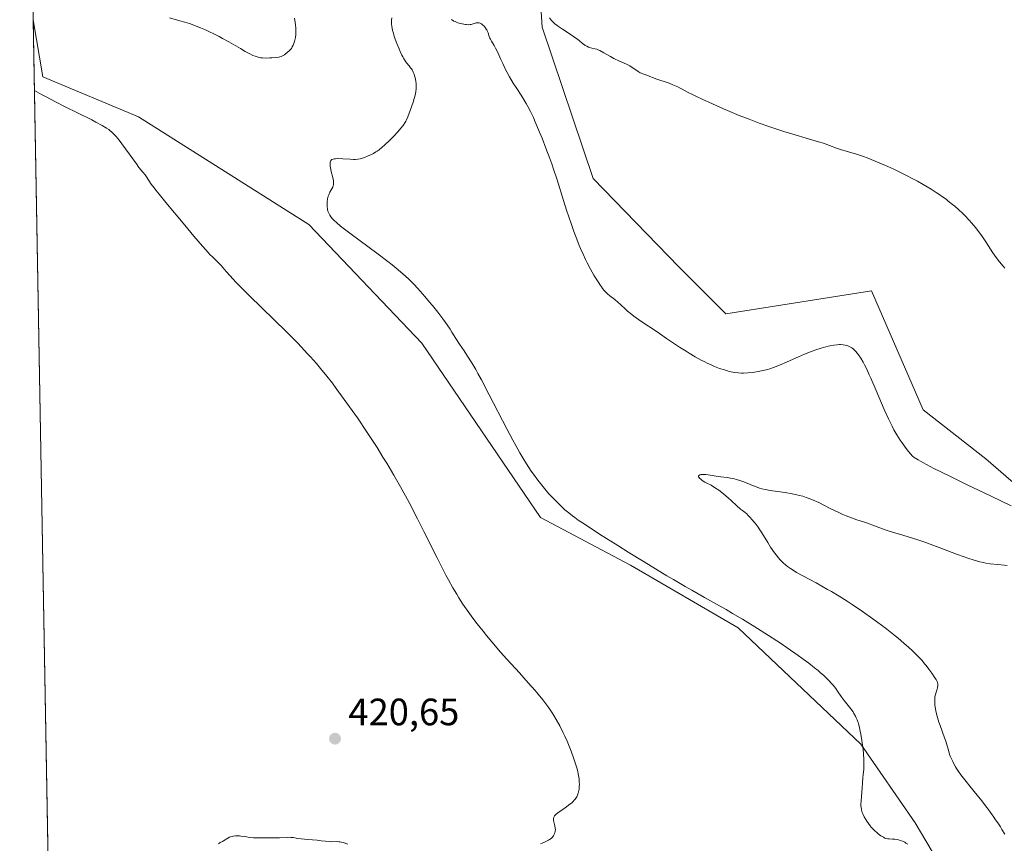
# Model space of a CAD drawing. Units: metres. Extents: x 625705 to 629192, y 4662470 to 4664845.
# Drawn here: x 625705 to 625964, y 4664366 to 4664582 of the extents above; entities that cross this region are included whole.
import ezdxf

# ---------------------------------------------------------------- set-up
doc = ezdxf.new("R2010")
doc.units = ezdxf.units.M
doc.header["$MEASUREMENT"] = 0
for name, color, linetype, lineweight in [('Comarca CxS', 21, 'Continuous', 0), ('Comunidad Autónoma CxS', 142, 'Continuous', 0), ('Cultivos herbáceos CxS', 92, 'Continuous', 0), ('Curva de nivel normal', 30, 'Continuous', 0), ('Espacio natural protegido CxS', 121, 'Continuous', 0), ('Matorral CxS', 135, 'Continuous', 0), ('Municipio CxS', 4, 'Continuous', 0), ('Provincia CxS', 1, 'Continuous', 0), ('Punto de cota en terreno', 7, 'Continuous', 0), ('Rótulo de punto de cota en terreno', 7, 'Continuous', 0)]:
    doc.layers.add(name, color=color, linetype=linetype, lineweight=lineweight)
doc.styles.add('Style-Arial', font='txt')

# ---------------------------------------------------------------- blocks, each defined once
blk = doc.blocks.new('*U13')
at = {"layer": 'Cultivos herbáceos CxS', "color": 92, "linetype": 'Continuous', "lineweight": 0}
for points in [[(626149.1577000003, 4664365.132900001, 415.023199999996), (626139.0724999999, 4664380.719699999, 415.2440999999963), (626119.5928999997, 4664389.9135, 415.0972000000039), (626110.0641000001, 4664392.6373, 415.5676999999997), (626099.1743000001, 4664387.189099999, 415.4980999999971), (626089.6454999996, 4664376.294700001, 415.4977000000072), (626082.2269000001, 4664371.5503, 415.4790000000066), (626063.5099, 4664366.3891, 415.3025000000052), (626029.0493000001, 4664373.383300001, 415.4513000000007), (626018.9641000006, 4664383.468900001, 415.4492000000027), (626011.6293000003, 4664406.390500001, 415.9193999999989), (626001.5443000002, 4664425.644500001, 416.358699999997), (625988.7084999997, 4664442.1479, 416.625199999995), (625973.1212999999, 4664454.984300001, 416.5356000000029), (625959.3690999999, 4664466.902899999, 417.3994999999995), (625942.8658999996, 4664479.7389, 417.4590000000026), (625929.2758999999, 4664511.0175, 418.3986000000005), (625891.0043000003, 4664504.966499999, 417.9376000000047), (625878.6860999997, 4664517.329700001, 418.559500000003), (625856.1215000004, 4664540.5485, 418.2660999999935), (625842.7691000003, 4664580.3147, 419.3448999999964), (625841.0959000001, 4664606.2653, 420.1589999999997)], [(625746.54, 4662469.869999999, 387.7470999999932), (625708.9517000001, 4664582.256100001, 419.8515000000043), (625711.4807000002, 4664567.2327, 419.4149000000034), (625736.5730999997, 4664556.753699999, 418.8470999999991), (625781.3548999998, 4664528.451099999, 416.1978999999992), (625811.0846999995, 4664497.224099999, 418.0192999999999), (625842.3227000004, 4664451.420100001, 416.6992999999929), (625865.9420999996, 4664438.908299999, 415.644100000005), (625894.2500999998, 4664422.485300001, 415.562699999995), (625926.5109000001, 4664391.9373, 415.5056999999942), (625940.8233000003, 4664371.2349, 413.4548999999971), (625959.7673000004, 4664339.184699999, 414.4784000000073)]]:
    blk.add_polyline3d(points, dxfattribs=at)
blk = doc.blocks.new('5PATER')
at = {"layer": 'Punto de cota en terreno', "linetype": 'Continuous', "lineweight": 0}
h = blk.add_hatch(color=51, dxfattribs=at)
edge = h.paths.add_edge_path()
edge.add_ellipse((0, 0), major_axis=(-0.1095731443231308, -0.1110710700762829), ratio=0.9994222409660322, start_angle=0, end_angle=360)

msp = doc.modelspace()

# ---------------------------------------------------------------- linework, layer by layer
at = {"layer": 'Comarca CxS', "color": 21, "linetype": 'Continuous', "lineweight": 0, "flags": 128}
msp.add_lwpolyline([(629191.800000953, 4662531.979983389), (625746.5400009297, 4662469.869983388), (625719.3348260979, 4663998.746610037), (625705.3800009289, 4664782.979983362), (629149.4900009555, 4664845.129983364), (629161.5959878869, 4664183.277852107)], close=True, dxfattribs=at)
at = {"layer": 'Comunidad Autónoma CxS', "color": 142, "linetype": 'Continuous', "lineweight": 0, "flags": 128}
msp.add_lwpolyline([(629191.800000953, 4662531.979983389), (625746.5400009297, 4662469.869983388), (625719.3348260979, 4663998.746610037), (625705.3800009289, 4664782.979983362), (629149.4900009555, 4664845.129983364), (629161.5959878869, 4664183.277852107)], close=True, dxfattribs=at)
at = {"layer": 'Cultivos herbáceos CxS', "color": 92, "linetype": 'Continuous', "lineweight": 0, "extrusion": (0.0003286226704745211, -0.01846782033043254, 0.9998294012577263), "elevation": -85519.26500166886, "flags": 128}
msp.add_lwpolyline([(708599.9372859943, 4651349.747348012), (708599.9372859942, 4651925.631029329)], dxfattribs=at)
at = {"layer": 'Cultivos herbáceos CxS', "color": 92, "linetype": 'Continuous', "lineweight": 0}
for points in [[(625757.4277999997, 4664783.919299999, 424.5829999999987), (625773.2361000003, 4664773.505899999, 424.2736000000005), (625801.6725000005, 4664763.9661, 424.0320000000065), (625794.2193, 4664723.5263, 421.2810999999929), (625794.3371000001, 4664690.616699999, 421.0651999999973), (625805.3391000006, 4664658.5263, 420.8708000000043), (625811.7566999998, 4664625.519500001, 420.1888999999938), (625841.0959000001, 4664606.2653, 420.1589999999997), (625842.7691000003, 4664580.3147, 419.3448999999964), (625856.1215000004, 4664540.5485, 418.2660999999935), (625878.6860999997, 4664517.329700001, 418.559500000003), (625891.0043000003, 4664504.966499999, 417.9376000000047), (625929.2758999999, 4664511.0175, 418.3986000000005), (625942.8658999996, 4664479.7389, 417.4590000000026), (625959.3690999999, 4664466.902899999, 417.3994999999995), (625973.1212999999, 4664454.984300001, 416.5356000000029), (625988.7084999997, 4664442.1479, 416.625199999995), (626001.5443000002, 4664425.644500001, 416.358699999997), (626011.6293000003, 4664406.390500001, 415.9193999999989), (626018.9641000006, 4664383.468900001, 415.4492000000027), (626029.0493000001, 4664373.383300001, 415.4513000000007), (626063.5099, 4664366.3891, 415.3025000000052), (626082.2269000001, 4664371.5503, 415.4790000000066), (626089.6454999996, 4664376.294700001, 415.4977000000072)], [(625708.9517000001, 4664582.256100001, 419.8515000000043), (625711.4807000002, 4664567.2327, 419.4149000000034), (625736.5730999997, 4664556.753699999, 418.8470999999991), (625781.3548999998, 4664528.451099999, 416.1978999999992), (625811.0846999995, 4664497.224099999, 418.0192999999999), (625842.3227000004, 4664451.420100001, 416.6992999999929), (625865.9420999996, 4664438.908299999, 415.644100000005), (625894.2500999998, 4664422.485300001, 415.562699999995), (625926.5109000001, 4664391.9373, 415.5056999999942), (625940.8233000003, 4664371.2349, 413.4548999999971), (625959.7673000004, 4664339.184699999, 414.4784000000073), (625981.0862999996, 4664317.3343, 413.6165000000037), (626012.4732999997, 4664301.374500001, 411.9321000000054), (626036.8135000002, 4664289.100299999, 413.0518000000012), (626047.8371000001, 4664275.323899999, 413.8613000000041), (626059.7333000004, 4664246.961100001, 412.0054999999993)]]:
    msp.add_polyline3d(points, dxfattribs=at)
at = {"layer": 'Curva de nivel normal', "color": 30, "linetype": 'Continuous', "lineweight": 0, "flags": 128}
for points, elevation in [([(625744.7699999996, 4664582.7301), (625747.4800000006, 4664582.0001), (625748.7599999999, 4664581.610099999), (625749.9800000006, 4664581.220100001), (625750.75, 4664580.960100001), (625752.2100000001, 4664580.420100001), (625752.9000000004, 4664580.1501), (625754.2300000006, 4664579.590100001), (625755.4800000006, 4664579.0101), (625756.2800000003, 4664578.620100001), (625757.8399999999, 4664577.8201), (625758.7000000002, 4664577.350099999), (625760.3700000001, 4664576.4101), (625763.3899999997, 4664574.6501), (625764.6600000003, 4664573.920100001), (625766.0599999997, 4664573.170100001), (625766.6699999999, 4664572.880100001), (625767.2400000002, 4664572.6501), (625767.5199999996, 4664572.5601), (625768.0800000001, 4664572.4001), (625768.3600000005, 4664572.340100001), (625768.79, 4664572.280099999), (625769.2400000002, 4664572.2301), (625770.1799999997, 4664572.190099999), (625771.1100000005, 4664572.210100001), (625771.6900000004, 4664572.2501), (625772.7199999997, 4664572.350099999), (625773.4600000001, 4664572.440099999), (625773.75, 4664572.5001), (625774.1100000005, 4664572.600099999), (625774.2800000003, 4664572.6601), (625774.6100000005, 4664572.8301), (625774.9600000001, 4664573.040100001), (625775.2100000001, 4664573.210100001), (625775.7100000001, 4664573.600099999), (625776.2400000002, 4664574.0701), (625776.6299999999, 4664574.5001), (625776.8099999997, 4664574.720100001), (625777.0499999998, 4664575.100099999), (625777.2699999996, 4664575.530099999), (625777.3799999999, 4664575.770099999), (625777.6299999999, 4664576.5001), (625777.75, 4664576.920100001), (625777.8899999997, 4664577.610099999), (625777.9699999997, 4664578.360099999), (625777.9900000002, 4664578.7501), (625778, 4664579.1601), (625777.9600000001, 4664580.0101), (625777.8700000001, 4664580.890100001), (625777.79, 4664581.4901), (625777.5800000001, 4664582.6601)], 420), ([(625803.2199999997, 4664582.7401), (625803.1399999997, 4664582.140100001), (625803.1200000001, 4664581.520099999), (625803.1299999999, 4664581.190099999), (625803.2100000001, 4664580.460100001), (625803.2800000003, 4664580.0701), (625803.4199999999, 4664579.420100001), (625803.6100000005, 4664578.700099999), (625803.7599999999, 4664578.190099999), (625804.1200000001, 4664577.120100001), (625804.5199999996, 4664576.020099999), (625805.1100000005, 4664574.5701), (625805.4100000003, 4664573.880100001), (625805.8600000005, 4664572.940099999), (625806.0800000001, 4664572.520099999), (625806.29, 4664572.140100001), (625806.6900000004, 4664571.4801), (625807.0700000003, 4664570.940099999), (625807.7300000006, 4664570.120100001), (625808.1500000004, 4664569.610099999), (625808.3399999999, 4664569.360099999), (625808.5099999999, 4664569.090100001), (625808.8099999997, 4664568.5101), (625809.0499999998, 4664567.9101), (625809.1799999997, 4664567.5001), (625809.3899999997, 4664566.700099999), (625809.5199999996, 4664565.960100001), (625809.5700000003, 4664565.600099999), (625809.5999999996, 4664565.050100001), (625809.5700000003, 4664564.190099999), (625809.4800000006, 4664563.3301), (625809.4000000004, 4664562.860099999), (625809.2400000002, 4664562.090100001), (625809.0300000003, 4664561.2601), (625808.8899999997, 4664560.8101), (625808.4100000003, 4664559.380100001), (625808.0599999997, 4664558.420100001), (625807.4000000004, 4664556.7401), (625807.0499999998, 4664555.950099999), (625806.9000000004, 4664555.630100001), (625806.6500000004, 4664555.1801), (625806.1900000004, 4664554.5001), (625805.6100000005, 4664553.7601), (625805.2599999999, 4664553.340100001), (625804.6799999997, 4664552.670100001), (625803.7199999997, 4664551.620100001), (625802.6799999997, 4664550.5601), (625801.3200000003, 4664549.280099999), (625800.6900000004, 4664548.7301), (625799.8600000005, 4664548.0701), (625799.3499999996, 4664547.710100001), (625799.0300000003, 4664547.5001), (625798.3799999999, 4664547.120100001), (625797.8700000001, 4664546.860099999), (625796.7999999998, 4664546.370100001), (625795.9900000002, 4664546.050100001), (625795.2699999996, 4664545.8201), (625794.8899999997, 4664545.7301), (625794.2599999999, 4664545.620100001), (625793.5499999998, 4664545.5601), (625793.1500000004, 4664545.550100001), (625792.25, 4664545.5701), (625790.3200000003, 4664545.690099999), (625789.0199999996, 4664545.7501), (625788.4000000004, 4664545.7401), (625788.1399999997, 4664545.720100001), (625787.8099999997, 4664545.6501), (625787.5499999998, 4664545.550100001), (625787.4299999997, 4664545.4801), (625787.29, 4664545.360099999), (625787.2100000001, 4664545.270099999), (625787.0899999999, 4664545.050100001), (625787.0300000003, 4664544.840100001), (625787, 4664544.690099999), (625786.9800000006, 4664544.360099999), (625787.0099999999, 4664543.770099999), (625787.0800000001, 4664543.3301), (625787.29, 4664542.360099999), (625787.7100000001, 4664540.7501), (625787.8600000005, 4664539.960100001), (625787.9100000003, 4664539.460100001), (625787.9100000003, 4664539.220100001), (625787.8700000001, 4664538.890100001), (625787.8200000003, 4664538.690099999), (625787.6699999999, 4664538.290100001), (625786.9199999999, 4664536.9101), (625786.6200000001, 4664536.2401), (625786.4800000006, 4664535.850099999), (625786.2599999999, 4664535.170100001), (625786.2000000002, 4664534.340100001), (625786.1799999997, 4664533.860099999), (625786.2199999997, 4664533.0001), (625786.2599999999, 4664532.630100001), (625786.2999999998, 4664532.4101), (625786.4000000004, 4664531.9901), (625786.6100000005, 4664531.4301), (625786.79, 4664531.100099999), (625786.9199999999, 4664530.890100001), (625787.2100000001, 4664530.4801), (625787.7400000002, 4664529.860099999), (625788.0599999997, 4664529.530099999), (625788.6200000001, 4664529.0001), (625789.7300000006, 4664528.050100001), (625790.4299999997, 4664527.4901), (625792.1799999997, 4664526.1501), (625799.6399999997, 4664520.610099999), (625802.1699999999, 4664518.700099999), (625803.3099999997, 4664517.8101), (625804.3399999999, 4664516.9801), (625806.1100000005, 4664515.4901), (625807.5700000003, 4664514.1601), (625808.4400000004, 4664513.300100001), (625808.9900000002, 4664512.7401), (625810.0700000003, 4664511.590100001), (625811.9199999999, 4664509.5001), (625813.1299999999, 4664508.0701), (625813.9100000003, 4664507.130100001), (625815.3200000003, 4664505.370100001), (625816.6299999999, 4664503.6601), (625817.3499999996, 4664502.6601), (625817.7699999996, 4664502.050100001), (625818.5099999999, 4664500.9301), (625819, 4664500.140100001), (625820.0099999999, 4664498.4901), (625820.9900000002, 4664496.9901), (625822.1799999997, 4664495.2601), (625822.9100000003, 4664494.1501), (625824.2300000006, 4664492.0601), (625825.2599999999, 4664490.3101), (625825.8300000001, 4664489.3101), (625826.75, 4664487.6501), (625828.8200000003, 4664483.7301), (625833.4699999997, 4664474.7401), (625835.0300000003, 4664471.8101), (625835.79, 4664470.4101), (625836.9000000004, 4664468.450099999), (625837.9400000004, 4664466.6801), (625838.6100000005, 4664465.600099999), (625839.8700000001, 4664463.6601), (625840.4699999997, 4664462.800100001), (625841.5899999999, 4664461.2501), (625842.6399999997, 4664459.9101), (625843.2999999998, 4664459.110099999), (625844.5199999996, 4664457.710100001), (625845.1699999999, 4664457.0001), (625846.3700000001, 4664455.7301), (625847.5099999999, 4664454.620100001), (625848.2400000002, 4664453.940099999), (625848.7300000006, 4664453.5101), (625849.7000000002, 4664452.690099999), (625850.7199999997, 4664451.890100001), (625851.2800000003, 4664451.470100001), (625852.2199999997, 4664450.800100001), (625854, 4664449.590100001), (625857.8200000003, 4664447.120100001), (625862.6100000005, 4664444.090100001), (625865.3399999999, 4664442.380100001), (625869.5499999998, 4664439.770099999), (625875.5099999999, 4664436.1501), (625877.2400000002, 4664435.130100001), (625880.29, 4664433.350099999), (625882.0999999996, 4664432.3201), (625885.4000000004, 4664430.470100001), (625887.79, 4664429.140100001), (625891.0899999999, 4664427.2601), (625892.7999999998, 4664426.2601), (625895.3899999997, 4664424.720100001), (625899.2999999998, 4664422.3201), (625903.1500000004, 4664419.870100001), (625905.5999999996, 4664418.2401), (625907.1600000003, 4664417.190099999), (625910.0300000003, 4664415.1801), (625911.0099999999, 4664414.4801), (625912.79, 4664413.1601), (625914.3499999996, 4664411.960100001), (625915.2599999999, 4664411.220100001), (625915.8200000003, 4664410.7601), (625916.8099999997, 4664409.9001), (625917.29, 4664409.450099999), (625918.1299999999, 4664408.620100001), (625918.8200000003, 4664407.880100001), (625919.2100000001, 4664407.4001), (625919.9100000003, 4664406.5001), (625920.3899999997, 4664405.8301), (625921.3399999999, 4664404.460100001), (625922.1200000001, 4664403.4001), (625923.8899999997, 4664401.1501), (625924.4500000002, 4664400.370100001), (625924.7000000002, 4664399.970100001), (625925.1100000005, 4664399.2401), (625925.2999999998, 4664398.860099999), (625925.5499999998, 4664398.2601), (625925.79, 4664397.600099999), (625925.9000000004, 4664397.2401), (625926.0499999998, 4664396.6601), (625926.3499999996, 4664395.3201), (625926.5, 4664394.550100001), (625926.7699999996, 4664392.870100001), (625927.0700000003, 4664390.520099999), (625927.1799999997, 4664389.4001), (625927.29, 4664387.9001), (625927.3200000003, 4664387.2501), (625927.3099999997, 4664386.1801), (625927.2599999999, 4664385.3101), (625927.0999999996, 4664383.880100001), (625927.0499999998, 4664383.1601), (625926.9699999997, 4664381.630100001), (625926.8899999997, 4664380.420100001), (625926.5499999998, 4664376.970100001), (625926.5199999996, 4664376.100099999), (625926.54, 4664375.610099999), (625926.5599999997, 4664375.3101), (625926.6600000003, 4664374.7601), (625926.79, 4664374.2401), (625926.8799999999, 4664373.970100001), (625927.0499999998, 4664373.5601), (625927.3899999997, 4664372.840100001), (625927.8200000003, 4664372.100099999), (625928.0700000003, 4664371.700099999), (625928.5, 4664371.0701), (625928.9800000006, 4664370.440099999), (625929.25, 4664370.120100001), (625929.5199999996, 4664369.8201), (625930.1100000005, 4664369.2301), (625930.7000000002, 4664368.700099999), (625931.0800000001, 4664368.380100001), (625931.7999999998, 4664367.840100001), (625932.25, 4664367.540100001), (625932.4600000001, 4664367.420100001), (625932.8399999999, 4664367.2301), (625933.0800000001, 4664367.1501), (625933.5700000003, 4664367.040100001), (625933.9600000001, 4664366.9901), (625934.8099999997, 4664366.950099999), (625935.4699999997, 4664366.9001), (625936.0599999997, 4664366.8101), (625936.3600000005, 4664366.7401), (625936.7999999998, 4664366.620100001), (625937.4600000001, 4664366.390100001), (625938.04, 4664366.110099999), (625938.3499999996, 4664365.9301), (625938.8799999999, 4664365.590100001)], 415), ([(625966.0099999999, 4664454.540100001), (625960.7199999997, 4664457.100099999), (625954.2400000002, 4664460.170100001), (625950.7400000002, 4664461.860099999), (625947.3300000001, 4664463.550100001), (625945.7199999997, 4664464.360099999), (625943.7400000002, 4664465.4001), (625942.8300000001, 4664465.9001), (625941.5999999996, 4664466.600099999), (625940.54, 4664467.2401), (625940.0800000001, 4664467.530099999), (625939.0700000003, 4664468.790100001), (625938.4500000002, 4664469.5801), (625937.3600000005, 4664471.0701), (625936.8700000001, 4664471.780099999), (625935.9900000002, 4664473.1601), (625935.1900000004, 4664474.530099999), (625934.7000000002, 4664475.460100001), (625933.7400000002, 4664477.4101), (625932.6399999997, 4664479.8201), (625931.9100000003, 4664481.5001), (625930.5, 4664484.8201), (625929.1200000001, 4664488.090100001), (625928.7300000006, 4664488.9801), (625928.0499999998, 4664490.460100001), (625927.4699999997, 4664491.610099999), (625927.1299999999, 4664492.2401), (625926.5099999999, 4664493.290100001), (625925.9100000003, 4664494.190099999), (625925.6100000005, 4664494.590100001), (625925.1399999997, 4664495.140100001), (625924.6699999999, 4664495.610099999), (625924.4199999999, 4664495.8201), (625924.1699999999, 4664496.0001), (625923.6399999997, 4664496.3101), (625923.0800000001, 4664496.550100001), (625922.6799999997, 4664496.670100001), (625922.4000000004, 4664496.7301), (625921.8200000003, 4664496.8301), (625921.1900000004, 4664496.880100001), (625920.8499999996, 4664496.880100001), (625920.3200000003, 4664496.860099999), (625919.4400000004, 4664496.770099999), (625918.4400000004, 4664496.600099999), (625917.9000000004, 4664496.470100001), (625917.3099999997, 4664496.3201), (625916.0499999998, 4664495.950099999), (625914.6699999999, 4664495.4901), (625913.7100000001, 4664495.140100001), (625911.6900000004, 4664494.350099999), (625910.1399999997, 4664493.700099999), (625907.1399999997, 4664492.380100001), (625905.1500000004, 4664491.520099999), (625903.5199999996, 4664490.870100001), (625902.5800000001, 4664490.550100001), (625902, 4664490.360099999), (625900.8399999999, 4664490.0601), (625899.4900000002, 4664489.780099999), (625898.5700000003, 4664489.630100001), (625897.9699999997, 4664489.550100001), (625896.79, 4664489.4301), (625895.6699999999, 4664489.370100001), (625895.1200000001, 4664489.370100001), (625894.2599999999, 4664489.4301), (625893.3499999996, 4664489.550100001), (625892.8499999996, 4664489.640100001), (625891.9100000003, 4664489.850099999), (625891.4100000003, 4664489.9901), (625890.6200000001, 4664490.220100001), (625889.3700000001, 4664490.640100001), (625888.04, 4664491.1501), (625887.3600000005, 4664491.440099999), (625886.1100000005, 4664492.0101), (625885.4699999997, 4664492.3201), (625884.4900000002, 4664492.8301), (625882.9600000001, 4664493.670100001), (625881.3700000001, 4664494.610099999), (625880.5499999998, 4664495.120100001), (625878.8499999996, 4664496.220100001), (625875.4100000003, 4664498.530099999), (625872.9299999997, 4664500.200099999), (625868.6500000004, 4664503.020099999), (625867.4100000003, 4664503.890100001), (625866.8300000001, 4664504.3301), (625866.2599999999, 4664504.780099999), (625865.2000000002, 4664505.6801), (625864.54, 4664506.2601), (625863.3799999999, 4664507.3301), (625862.6600000003, 4664508.0001), (625861.79, 4664508.7301), (625860.5, 4664509.720100001), (625859.9299999997, 4664510.210100001), (625859.6299999999, 4664510.5101), (625859.1399999997, 4664511.030099999), (625858.6100000005, 4664511.670100001), (625858.3300000001, 4664512.040100001), (625858.04, 4664512.450099999), (625857.4199999999, 4664513.380100001), (625856.7800000003, 4664514.420100001), (625856.3399999999, 4664515.170100001), (625855.4500000002, 4664516.7401), (625854.5800000001, 4664518.380100001), (625854.1500000004, 4664519.2501), (625853.5, 4664520.630100001), (625852.8300000001, 4664522.130100001), (625852.4900000002, 4664522.940099999), (625851.5499999998, 4664525.3101), (625851.0599999997, 4664526.610099999), (625850.3099999997, 4664528.700099999), (625849.1399999997, 4664532.1801), (625848.3399999999, 4664534.710100001), (625846.6299999999, 4664540.140100001), (625845.7199999997, 4664542.950099999), (625845.2400000002, 4664544.350099999), (625844.75, 4664545.7501), (625843.7300000006, 4664548.5001), (625842.7199999997, 4664551.110099999), (625842.0599999997, 4664552.7401), (625840.8399999999, 4664555.610099999), (625840.4199999999, 4664556.530099999), (625839.6600000003, 4664558.130100001), (625838.9800000006, 4664559.450099999), (625838.5599999997, 4664560.210100001), (625837.7699999996, 4664561.540100001), (625837.1900000004, 4664562.4301), (625836.0300000003, 4664564.1601), (625835.1200000001, 4664565.590100001), (625834.1600000003, 4664567.2401), (625833.5300000003, 4664568.420100001), (625833.1200000001, 4664569.210100001), (625832.3600000005, 4664570.7401), (625831.8700000001, 4664571.800100001), (625831.04, 4664573.6601), (625830.4800000006, 4664574.8201), (625830.0999999996, 4664575.4901), (625829.4000000004, 4664576.630100001), (625829.1100000005, 4664577.140100001), (625828.9900000002, 4664577.380100001), (625828.7999999998, 4664577.870100001), (625828.4900000002, 4664578.8301), (625828.29, 4664579.3101), (625828.1699999999, 4664579.5601), (625828.04, 4664579.780099999), (625827.7400000002, 4664580.210100001), (625827.4800000006, 4664580.520099999), (625827.0499999998, 4664580.9301), (625826.7599999999, 4664581.1501), (625826.6100000005, 4664581.2401), (625826.3899999997, 4664581.350099999), (625826.1699999999, 4664581.420100001), (625826.0300000003, 4664581.440099999), (625825.75, 4664581.450099999), (625825.3399999999, 4664581.390100001), (625824.5599999997, 4664581.1501), (625824.0499999998, 4664581.020099999), (625823.7800000003, 4664580.970100001), (625823.3399999999, 4664580.940099999), (625822.8399999999, 4664580.960100001), (625822.5599999997, 4664580.9901), (625821.7400000002, 4664581.140100001), (625821.2800000003, 4664581.2501), (625820.5800000001, 4664581.470100001), (625819.8799999999, 4664581.7401), (625819.54, 4664581.9001), (625818.8799999999, 4664582.270099999)], 415), ([(625844.6699999999, 4664582.780099999), (625845.2100000001, 4664582.050100001), (625845.5999999996, 4664581.610099999), (625846.1699999999, 4664581.090100001), (625846.5499999998, 4664580.790100001), (625846.9900000002, 4664580.470100001), (625848.04, 4664579.7601), (625850.3300000001, 4664578.280099999), (625851.3499999996, 4664577.600099999), (625851.7699999996, 4664577.300100001), (625852.4600000001, 4664576.7601), (625853.4299999997, 4664575.940099999), (625853.8300000001, 4664575.630100001), (625854.04, 4664575.4901), (625854.4600000001, 4664575.2601), (625854.9000000004, 4664575.0801), (625855.1900000004, 4664574.970100001), (625855.7699999996, 4664574.8101), (625856.6100000005, 4664574.620100001), (625857.0800000001, 4664574.4801), (625857.6100000005, 4664574.2601), (625857.9100000003, 4664574.120100001), (625858.9600000001, 4664573.530099999), (625860.6600000003, 4664572.550100001), (625861.5899999999, 4664572.050100001), (625863.04, 4664571.370100001), (625864.9100000003, 4664570.550100001), (625865.7400000002, 4664570.130100001), (625866.1200000001, 4664569.9101), (625866.7999999998, 4664569.470100001), (625867.9500000002, 4664568.6501), (625868.4699999997, 4664568.3301), (625868.7199999997, 4664568.200099999), (625869.2100000001, 4664567.9901), (625870.5199999996, 4664567.5801), (625871.0599999997, 4664567.360099999), (625871.9600000001, 4664566.960100001), (625872.6200000001, 4664566.710100001), (625876.0700000003, 4664565.5601), (625877.0800000001, 4664565.1801), (625877.54, 4664564.9901), (625878.3799999999, 4664564.600099999), (625879.1900000004, 4664564.190099999), (625880.9500000002, 4664563.2401), (625882.4299999997, 4664562.4901), (625883.29, 4664562.0601), (625884.7800000003, 4664561.360099999), (625887.4900000002, 4664560.120100001), (625890.4199999999, 4664558.840100001), (625892.0300000003, 4664558.1601), (625894.5499999998, 4664557.110099999), (625897.1500000004, 4664556.0801), (625898.4500000002, 4664555.5801), (625899.7400000002, 4664555.110099999), (625902.2800000003, 4664554.210100001), (625904.7199999997, 4664553.380100001), (625906.29, 4664552.880100001), (625909.2199999997, 4664551.970100001), (625912.1399999997, 4664551.110099999), (625915.3499999996, 4664550.1801), (625916.6500000004, 4664549.780099999), (625918.25, 4664549.2301), (625920.1399999997, 4664548.530099999), (625921.1799999997, 4664548.1801), (625925.4000000004, 4664546.9101), (625927.2000000002, 4664546.3101), (625928.1699999999, 4664545.960100001), (625929.1900000004, 4664545.5601), (625931.3499999996, 4664544.670100001), (625933.6399999997, 4664543.6601), (625935.1900000004, 4664542.940099999), (625936.2400000002, 4664542.4301), (625938.3200000003, 4664541.4001), (625940.3700000001, 4664540.3301), (625941.3700000001, 4664539.790100001), (625942.8499999996, 4664538.970100001), (625944.9800000006, 4664537.700099999), (625946.3399999999, 4664536.840100001), (625947, 4664536.4001), (625947.9600000001, 4664535.7401), (625948.8899999997, 4664535.0601), (625949.4900000002, 4664534.610099999), (625950.6299999999, 4664533.700099999), (625951.1799999997, 4664533.2401), (625952.2300000006, 4664532.3301), (625953.2199999997, 4664531.4101), (625953.8399999999, 4664530.790100001), (625955, 4664529.5801), (625955.5999999996, 4664528.9001), (625956.7000000002, 4664527.5701), (625957.6799999997, 4664526.290100001), (625958.2699999996, 4664525.470100001), (625959.3200000003, 4664523.920100001), (625961.2199999997, 4664520.960100001), (625962.0599999997, 4664519.7301), (625962.9100000003, 4664518.6601), (625963.9400000004, 4664517.460100001), (625964.3499999996, 4664516.960100001)], 420), ([(625842.2699999996, 4664365.7401), (625842.7300000006, 4664365.9001), (625843.3499999996, 4664366.1501), (625843.7199999997, 4664366.3101), (625844.3499999996, 4664366.640100001), (625844.6200000001, 4664366.8101), (625845.0800000001, 4664367.140100001), (625845.4299999997, 4664367.4801), (625845.6200000001, 4664367.700099999), (625845.7199999997, 4664367.850099999), (625845.9000000004, 4664368.1601), (625846.0099999999, 4664368.420100001), (625846.0599999997, 4664368.590100001), (625846.1399999997, 4664368.940099999), (625846.1900000004, 4664369.470100001), (625846.1699999999, 4664369.8101), (625846.0700000003, 4664370.4801), (625845.75, 4664371.840100001), (625845.7100000001, 4664372.2301), (625845.7199999997, 4664372.420100001), (625845.7599999999, 4664372.6501), (625845.8099999997, 4664372.7601), (625845.9000000004, 4664372.920100001), (625845.9699999997, 4664373.040100001), (625846.1699999999, 4664373.270099999), (625846.4299999997, 4664373.5101), (625847.1799999997, 4664374.0801), (625847.9400000004, 4664374.600099999), (625849.0899999999, 4664375.4001), (625849.6799999997, 4664375.8301), (625850.5, 4664376.4901), (625850.8600000005, 4664376.8201), (625851.1699999999, 4664377.1501), (625851.3499999996, 4664377.380100001), (625851.6699999999, 4664377.8201), (625851.7999999998, 4664378.050100001), (625852.0300000003, 4664378.520099999), (625852.2000000002, 4664379.0101), (625852.29, 4664379.350099999), (625852.4199999999, 4664380.0801), (625852.4900000002, 4664380.880100001), (625852.5, 4664381.3101), (625852.4900000002, 4664382.020099999), (625852.4199999999, 4664382.800100001), (625852.3700000001, 4664383.220100001), (625852.2100000001, 4664384.130100001), (625852.0999999996, 4664384.620100001), (625851.9100000003, 4664385.4001), (625851.6799999997, 4664386.2501), (625851.0899999999, 4664388.0801), (625850.3799999999, 4664390.040100001), (625850.0300000003, 4664390.920100001), (625849.29, 4664392.690099999), (625848.7100000001, 4664393.9801), (625848.2699999996, 4664394.920100001), (625847.3700000001, 4664396.690099999), (625846.4400000004, 4664398.360099999), (625845.7999999998, 4664399.420100001), (625845.3700000001, 4664400.110099999), (625844.4699999997, 4664401.440099999), (625843.9600000001, 4664402.1601), (625842.8799999999, 4664403.590100001), (625841.7199999997, 4664405.0101), (625840.9000000004, 4664405.9901), (625839.0800000001, 4664408.050100001), (625836.7599999999, 4664410.600099999), (625833.4500000002, 4664414.2601), (625831.8099999997, 4664416.100099999), (625829.4900000002, 4664418.780099999), (625828.0800000001, 4664420.4801), (625827.2100000001, 4664421.550100001), (625825.6600000003, 4664423.5001), (625824.2300000006, 4664425.390100001), (625823.4100000003, 4664426.520099999), (625821.9100000003, 4664428.720100001), (625820.8600000005, 4664430.340100001), (625820.2699999996, 4664431.280099999), (625819.2800000003, 4664432.970100001), (625818.1100000005, 4664435.0801), (625817.4400000004, 4664436.3301), (625815.1100000005, 4664440.880100001), (625811.6500000004, 4664447.770099999), (625809.9800000006, 4664451.0701), (625807.7400000002, 4664455.370100001), (625806.3799999999, 4664457.9001), (625805.4900000002, 4664459.4901), (625803.7199999997, 4664462.5801), (625801.8700000001, 4664465.720100001), (625800.8799999999, 4664467.3301), (625799.3200000003, 4664469.8201), (625797.6299999999, 4664472.440099999), (625796.7400000002, 4664473.8101), (625794.1600000003, 4664477.610099999), (625792.8099999997, 4664479.5701), (625790.7199999997, 4664482.5001), (625788.6100000005, 4664485.350099999), (625787.5700000003, 4664486.7301), (625785.7300000006, 4664489.0701), (625784.7999999998, 4664490.210100001), (625783.3700000001, 4664491.9101), (625781.8600000005, 4664493.630100001), (625781.0700000003, 4664494.5001), (625779.3799999999, 4664496.3201), (625778.4800000006, 4664497.2601), (625777.0499999998, 4664498.7301), (625775.5099999999, 4664500.280099999), (625772.2300000006, 4664503.520099999), (625765.8200000003, 4664509.7401), (625763.2599999999, 4664512.280099999), (625762.2400000002, 4664513.300100001), (625760.7100000001, 4664514.920100001), (625759.6799999997, 4664516.0701), (625758.7699999996, 4664517.140100001), (625758.4000000004, 4664517.5801), (625757.4699999997, 4664518.550100001), (625756.1100000005, 4664519.870100001), (625755.4000000004, 4664520.5801), (625754.29, 4664521.7501), (625753.4299999997, 4664522.720100001), (625751.1299999999, 4664525.4001), (625748.7599999999, 4664528.2301), (625743.8099999997, 4664534.210100001), (625742.0499999998, 4664536.380100001), (625741.1799999997, 4664537.470100001), (625740.7100000001, 4664538.0801), (625739.9699999997, 4664539.0801), (625739.3499999996, 4664540.0001), (625738.6799999997, 4664541.0101), (625738.3399999999, 4664541.470100001), (625737.7699999996, 4664542.190099999), (625736.7400000002, 4664543.460100001), (625736.0700000003, 4664544.350099999), (625732.25, 4664549.670100001), (625731.2400000002, 4664550.970100001), (625730.6699999999, 4664551.640100001), (625730.3099999997, 4664552.020099999), (625729.5999999996, 4664552.700099999), (625729.0899999999, 4664553.140100001), (625728.7800000003, 4664553.370100001), (625728.2300000006, 4664553.7601), (625727.0800000001, 4664554.460100001), (625725.4000000004, 4664555.370100001), (625724.3099999997, 4664555.9301), (625717.1600000003, 4664559.450099999), (625714.75, 4664560.670100001), (625712.2999999998, 4664561.950099999), (625711.0800000001, 4664562.610099999), (625709.2834000001, 4664563.6182)], 420), ([(625964.9900000002, 4664438.8101), (625964.1799999997, 4664438.920100001), (625962.4900000002, 4664439.090100001), (625960.5199999996, 4664439.3101), (625959.3499999996, 4664439.5001), (625958.7400000002, 4664439.610099999), (625957.8099999997, 4664439.8201), (625956.2999999998, 4664440.2301), (625954.6100000005, 4664440.770099999), (625953.6699999999, 4664441.090100001), (625951.6200000001, 4664441.850099999), (625947.0599999997, 4664443.590100001), (625944.7400000002, 4664444.450099999), (625943.6100000005, 4664444.850099999), (625941.4500000002, 4664445.5701), (625940.0800000001, 4664446.0001), (625937.5, 4664446.780099999), (625934.8099999997, 4664447.600099999), (625933.1200000001, 4664448.170100001), (625930.0999999996, 4664449.2601), (625928.2199999997, 4664449.950099999), (625927.1900000004, 4664450.300100001), (625925.4100000003, 4664450.870100001), (625924.04, 4664451.350099999), (625922.5999999996, 4664451.9301), (625921.7999999998, 4664452.270099999), (625920.5199999996, 4664452.850099999), (625918.4400000004, 4664453.850099999), (625915.4299999997, 4664455.360099999), (625913.8099999997, 4664456.090100001), (625912.6799999997, 4664456.540100001), (625912.0999999996, 4664456.7501), (625911.2100000001, 4664457.030099999), (625910.2999999998, 4664457.280099999), (625909.6799999997, 4664457.4301), (625908.4400000004, 4664457.690099999), (625906.5999999996, 4664458.0001), (625903.3200000003, 4664458.460100001), (625902.6399999997, 4664458.5701), (625901.4500000002, 4664458.790100001), (625900.4500000002, 4664459.030099999), (625899.8600000005, 4664459.190099999), (625898.79, 4664459.5601), (625898.04, 4664459.850099999), (625896.5800000001, 4664460.4801), (625895.5199999996, 4664460.9101), (625894.4699999997, 4664461.270099999), (625893.7599999999, 4664461.470100001), (625893.2699999996, 4664461.590100001), (625892.2300000006, 4664461.800100001), (625891.4000000004, 4664461.9301), (625889.6699999999, 4664462.170100001), (625888.4500000002, 4664462.350099999), (625886.3899999997, 4664462.710100001), (625885.79, 4664462.780099999), (625885.5, 4664462.790100001), (625884.9900000002, 4664462.790100001), (625884.7599999999, 4664462.770099999), (625884.4299999997, 4664462.720100001), (625884.1600000003, 4664462.640100001), (625884.0499999998, 4664462.590100001), (625883.8399999999, 4664462.4001), (625883.8200000003, 4664462.280099999), (625883.8600000005, 4664462.130100001), (625883.9100000003, 4664462.030099999), (625884.0899999999, 4664461.8101), (625884.4900000002, 4664461.460100001), (625884.8200000003, 4664461.220100001), (625885.5300000003, 4664460.770099999), (625886.0499999998, 4664460.4901), (625887.1299999999, 4664459.9301), (625888.0599999997, 4664459.380100001), (625889.1600000003, 4664458.620100001), (625889.9600000001, 4664458.0101), (625890.5099999999, 4664457.5601), (625891.6200000001, 4664456.620100001), (625892.4299999997, 4664455.890100001), (625893.9299999997, 4664454.5101), (625894.8499999996, 4664453.690099999), (625895.3499999996, 4664453.300100001), (625896.0899999999, 4664452.7501), (625896.54, 4664452.380100001), (625896.8300000001, 4664452.100099999), (625897.4000000004, 4664451.420100001), (625897.8600000005, 4664450.890100001), (625898.5700000003, 4664450.130100001), (625899, 4664449.610099999), (625899.5099999999, 4664448.9101), (625899.8099999997, 4664448.4801), (625900.4800000006, 4664447.420100001), (625902.0099999999, 4664444.890100001), (625902.79, 4664443.6501), (625903.1699999999, 4664443.0701), (625903.5300000003, 4664442.550100001), (625904.2100000001, 4664441.630100001), (625904.8399999999, 4664440.870100001), (625905.2400000002, 4664440.4301), (625906.0199999996, 4664439.6501), (625906.79, 4664438.950099999), (625907.2199999997, 4664438.600099999), (625908.0099999999, 4664438.040100001), (625909.0099999999, 4664437.4001), (625909.6200000001, 4664437.040100001), (625911.0899999999, 4664436.2301), (625914.7199999997, 4664434.270099999), (625917.7699999996, 4664432.5801), (625918.79, 4664431.9801), (625920.8399999999, 4664430.7501), (625922.8799999999, 4664429.460100001), (625924.2300000006, 4664428.5801), (625926.9500000002, 4664426.7501), (625929.6500000004, 4664424.850099999), (625930.9699999997, 4664423.890100001), (625932.8899999997, 4664422.460100001), (625934.6900000004, 4664421.0701), (625935.54, 4664420.390100001), (625936.3499999996, 4664419.7301), (625937.8399999999, 4664418.470100001), (625939.1600000003, 4664417.290100001), (625939.9500000002, 4664416.550100001), (625941.3300000001, 4664415.190099999), (625942.5800000001, 4664413.850099999), (625943.2699999996, 4664413.050100001), (625943.6699999999, 4664412.550100001), (625944.4100000003, 4664411.590100001), (625945.1500000004, 4664410.5701), (625945.9699999997, 4664409.370100001), (625946.2800000003, 4664408.870100001), (625946.5800000001, 4664408.3301), (625946.6699999999, 4664408.100099999), (625946.7599999999, 4664407.780099999), (625946.7800000003, 4664407.620100001), (625946.7800000003, 4664407.290100001), (625946.6699999999, 4664406.7401), (625946.5499999998, 4664406.340100001), (625946.2800000003, 4664405.530099999), (625946.1100000005, 4664404.9901), (625946.04, 4664404.710100001), (625945.9600000001, 4664404.2301), (625945.9199999999, 4664403.6601), (625945.9100000003, 4664403.3301), (625945.9400000004, 4664402.6501), (625945.9800000006, 4664402.270099999), (625946.0499999998, 4664401.6501), (625946.2300000006, 4664400.630100001), (625946.4800000006, 4664399.5101), (625946.6399999997, 4664398.920100001), (625947.0300000003, 4664397.6801), (625947.3300000001, 4664396.8301), (625948.5300000003, 4664393.550100001), (625948.8300000001, 4664392.6501), (625949.5999999996, 4664389.9901), (625949.8499999996, 4664389.210100001), (625950.0099999999, 4664388.780099999), (625950.29, 4664388.0801), (625950.6500000004, 4664387.3101), (625950.8700000001, 4664386.890100001), (625951.3899999997, 4664385.9801), (625951.6900000004, 4664385.5001), (625952.2100000001, 4664384.720100001), (625952.7999999998, 4664383.880100001), (625954.1600000003, 4664382.090100001), (625955.1399999997, 4664380.860099999), (625957.0499999998, 4664378.520099999), (625958.2800000003, 4664377.020099999), (625959.5599999997, 4664375.370100001), (625959.9600000001, 4664374.8201), (625960.5800000001, 4664373.940099999), (625960.9800000006, 4664373.350099999), (625961.2699999996, 4664372.960100001), (625961.9299999997, 4664372.050100001), (625962.5199999996, 4664371.200099999), (625963.2000000002, 4664370.1501), (625963.5899999999, 4664369.520099999), (625964.3399999999, 4664368.220100001)], 410), ([(625757.6100000005, 4664365.7501), (625758.0800000001, 4664366.020099999), (625758.7000000002, 4664366.340100001), (625758.9900000002, 4664366.5001), (625760.1299999999, 4664367.220100001), (625760.54, 4664367.420100001), (625760.7699999996, 4664367.5101), (625761.29, 4664367.6501), (625761.54, 4664367.700099999), (625762.0700000003, 4664367.770099999), (625762.4900000002, 4664367.790100001), (625763.1500000004, 4664367.790100001), (625763.4800000006, 4664367.7601), (625764.5099999999, 4664367.630100001), (625765.9900000002, 4664367.390100001), (625766.8200000003, 4664367.3101), (625767.2599999999, 4664367.290100001), (625768.1900000004, 4664367.280099999), (625770.0300000003, 4664367.3201), (625770.8600000005, 4664367.3301), (625771.9199999999, 4664367.3101), (625773.1100000005, 4664367.270099999), (625773.7000000002, 4664367.270099999), (625775.9000000004, 4664367.4101), (625776.4800000006, 4664367.420100001), (625776.75, 4664367.4001), (625777.2699999996, 4664367.340100001), (625778.5099999999, 4664367.130100001), (625779.3799999999, 4664367.0101), (625781.0899999999, 4664366.840100001), (625783.5800000001, 4664366.640100001), (625784.6500000004, 4664366.540100001), (625785.7999999998, 4664366.4101), (625786.7999999998, 4664366.290100001), (625787.2199999997, 4664366.270099999), (625788.7199999997, 4664366.3101), (625789.2699999996, 4664366.280099999), (625789.5599999997, 4664366.2401), (625789.8499999996, 4664366.190099999), (625790.4299999997, 4664366.030099999), (625791.6600000003, 4664365.620100001)], 420)]:
    msp.add_lwpolyline(points, dxfattribs=dict(at, elevation=elevation))
at = {"layer": 'Espacio natural protegido CxS', "color": 121, "linetype": 'Continuous', "lineweight": 0, "flags": 128}
msp.add_lwpolyline([(629191.800000953, 4662531.979983389), (625746.5400009297, 4662469.869983388), (625719.3348260979, 4663998.746610037), (625705.3800009289, 4664782.979983362), (629149.4900009555, 4664845.129983364), (629161.5959878869, 4664183.277852107)], close=True, dxfattribs=at)
msp.add_lwpolyline([(629191.800000953, 4662531.979983389), (625746.5400009297, 4662469.869983388), (625719.3348260979, 4663998.746610037), (625705.3800009289, 4664782.979983362), (629149.4900009555, 4664845.129983364), (629161.5959878869, 4664183.277852107)], close=True, dxfattribs=at)
msp.add_lwpolyline([(625719.3348260979, 4663998.746610037), (625705.3800009289, 4664782.979983362), (629149.4900009555, 4664845.129983364)], dxfattribs=at)
at = {"layer": 'Matorral CxS', "color": 135, "linetype": 'Continuous', "lineweight": 0, "extrusion": (0.003412671564359562, -0.191803932512545, 0.9814273305474619), "elevation": -892137.8273643163, "flags": 128}
msp.add_lwpolyline([(708591.3822045195, 4566380.168414248), (708591.3822045196, 4566386.136586046)], dxfattribs=at)
at = {"layer": 'Matorral CxS', "color": 135, "linetype": 'Continuous', "lineweight": 0}
for points in [[(625757.4277999997, 4664783.919299999, 424.5829999999987), (625773.2361000003, 4664773.505899999, 424.2736000000005), (625801.6725000005, 4664763.9661, 424.0320000000065), (625794.2193, 4664723.5263, 421.2810999999929), (625794.3371000001, 4664690.616699999, 421.0651999999973), (625805.3391000006, 4664658.5263, 420.8708000000043), (625811.7566999998, 4664625.519500001, 420.1888999999938), (625841.0959000001, 4664606.2653, 420.1589999999997), (625842.7691000003, 4664580.3147, 419.3448999999964), (625856.1215000004, 4664540.5485, 418.2660999999935), (625878.6860999997, 4664517.329700001, 418.559500000003), (625891.0043000003, 4664504.966499999, 417.9376000000047), (625929.2758999999, 4664511.0175, 418.3986000000005), (625942.8658999996, 4664479.7389, 417.4590000000026), (625959.3690999999, 4664466.902899999, 417.3994999999995), (625973.1212999999, 4664454.984300001, 416.5356000000029), (625988.7084999997, 4664442.1479, 416.625199999995), (626001.5443000002, 4664425.644500001, 416.358699999997), (626011.6293000003, 4664406.390500001, 415.9193999999989), (626018.9641000006, 4664383.468900001, 415.4492000000027), (626029.0493000001, 4664373.383300001, 415.4513000000007), (626063.5099, 4664366.3891, 415.3025000000052), (626082.2269000001, 4664371.5503, 415.4790000000066), (626089.6454999996, 4664376.294700001, 415.4977000000072)], [(625841.0959000001, 4664606.2653, 420.1589999999997), (625842.7691000003, 4664580.3147, 419.3448999999964), (625856.1215000004, 4664540.5485, 418.2660999999935), (625878.6860999997, 4664517.329700001, 418.559500000003), (625891.0043000003, 4664504.966499999, 417.9376000000047), (625929.2758999999, 4664511.0175, 418.3986000000005), (625942.8658999996, 4664479.7389, 417.4590000000026), (625959.3690999999, 4664466.902899999, 417.3994999999995), (625973.1212999999, 4664454.984300001, 416.5356000000029), (625988.7084999997, 4664442.1479, 416.625199999995), (626001.5443000002, 4664425.644500001, 416.358699999997), (626011.6293000003, 4664406.390500001, 415.9193999999989), (626018.9641000006, 4664383.468900001, 415.4492000000027), (626029.0493000001, 4664373.383300001, 415.4513000000007), (626063.5099, 4664366.3891, 415.3025000000052), (626082.2269000001, 4664371.5503, 415.4790000000066), (626089.6454999996, 4664376.294700001, 415.4977000000072), (626090.3589000005, 4664356.0637, 413.6818000000058)], [(625959.7673000004, 4664339.184699999, 414.4784000000073), (625940.8233000003, 4664371.2349, 413.4548999999971), (625926.5109000001, 4664391.9373, 415.5056999999942), (625894.2500999998, 4664422.485300001, 415.562699999995), (625865.9420999996, 4664438.908299999, 415.644100000005), (625842.3227000004, 4664451.420100001, 416.6992999999929), (625811.0846999995, 4664497.224099999, 418.0192999999999), (625781.3548999998, 4664528.451099999, 416.1978999999992), (625736.5730999997, 4664556.753699999, 418.8470999999991), (625711.4807000002, 4664567.2327, 419.4149000000034), (625708.9517000001, 4664582.256100001, 419.8515000000043), (625708.8475000003, 4664588.112600001, 420.9964000000036)], [(625708.9517000001, 4664582.256100001, 419.8515000000043), (625711.4807000002, 4664567.2327, 419.4149000000034), (625736.5730999997, 4664556.753699999, 418.8470999999991), (625781.3548999998, 4664528.451099999, 416.1978999999992), (625811.0846999995, 4664497.224099999, 418.0192999999999), (625842.3227000004, 4664451.420100001, 416.6992999999929), (625865.9420999996, 4664438.908299999, 415.644100000005), (625894.2500999998, 4664422.485300001, 415.562699999995), (625926.5109000001, 4664391.9373, 415.5056999999942), (625940.8233000003, 4664371.2349, 413.4548999999971), (625959.7673000004, 4664339.184699999, 414.4784000000073), (625981.0862999996, 4664317.3343, 413.6165000000037), (626012.4732999997, 4664301.374500001, 411.9321000000054), (626036.8135000002, 4664289.100299999, 413.0518000000012), (626047.8371000001, 4664275.323899999, 413.8613000000041), (626059.7333000004, 4664246.961100001, 412.0054999999993)]]:
    msp.add_polyline3d(points, dxfattribs=at)
at = {"layer": 'Municipio CxS', "color": 4, "linetype": 'Continuous', "lineweight": 0, "flags": 128}
msp.add_lwpolyline([(629191.800000953, 4662531.979983389), (625746.5400009297, 4662469.869983388), (625719.3348260979, 4663998.746610037), (625705.3800009289, 4664782.979983362), (629149.4900009555, 4664845.129983364), (629161.5959878869, 4664183.277852107)], close=True, dxfattribs=at)
at = {"layer": 'Provincia CxS', "color": 1, "linetype": 'Continuous', "lineweight": 0, "flags": 128}
msp.add_lwpolyline([(629191.800000953, 4662531.979983389), (625746.5400009297, 4662469.869983388), (625719.3348260979, 4663998.746610037), (625705.3800009289, 4664782.979983362), (629149.4900009555, 4664845.129983364), (629161.5959878869, 4664183.277852107)], close=True, dxfattribs=at)

# ---------------------------------------------------------------- block references
at = {"layer": 'Cultivos herbáceos CxS', "color": 92, "linetype": 'Continuous', "lineweight": 0}
msp.add_blockref('*U13', (0, 0), dxfattribs=at)
at = {"layer": 'Punto de cota en terreno', "color": 7, "linetype": 'Continuous', "lineweight": 0, "xscale": 10, "yscale": 10, "zscale": 10}
msp.add_blockref('5PATER', (625788.2699999996, 4664393.34, 420.6499999999942), dxfattribs=at)

# ---------------------------------------------------------------- texts
at = {"layer": 'Rótulo de punto de cota en terreno', "color": 7, "linetype": 'Continuous', "lineweight": 0, "style": 'Style-Arial'}
msp.add_text('420,65', height=7.000000000000002, dxfattribs=at).set_placement((625791.7977999998, 4664396.867799999))

doc.saveas('drawing.dxf')
